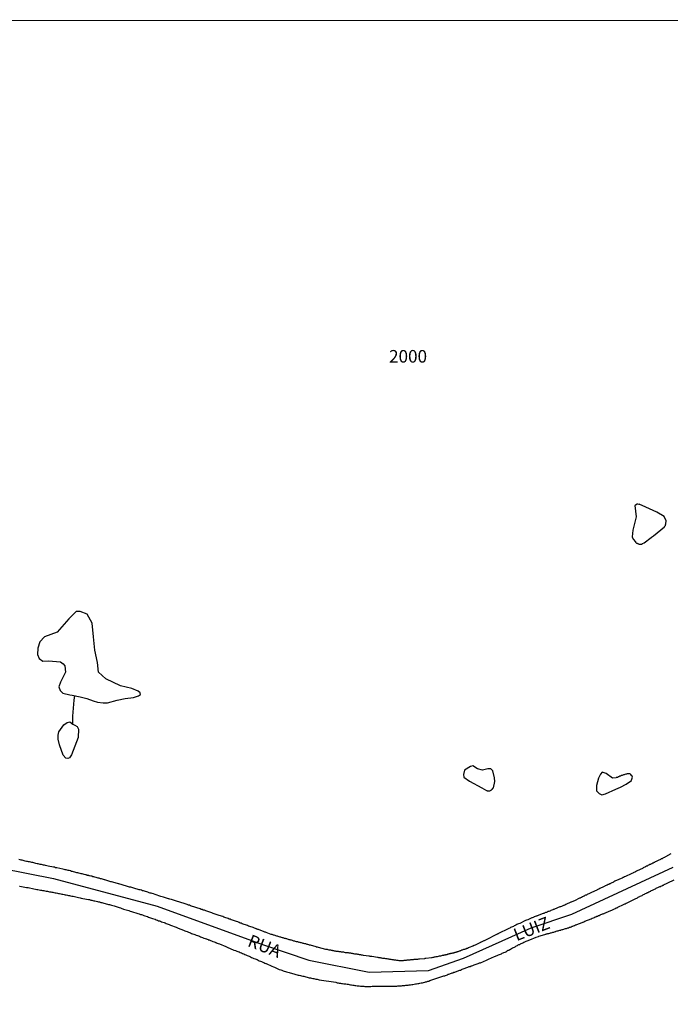
# Model space of a CAD drawing. Units: millimetres. Extents: x 192778 to 195186, y 1654893 to 1657666.
# Drawn here: x 194789 to 194919, y 1657470 to 1657666 of the extents above; entities that cross this region are included whole.
import ezdxf
from ezdxf.enums import TextEntityAlignment as Align

# ---------------------------------------------------------------- set-up
doc = ezdxf.new("R2010")
doc.units = ezdxf.units.MM
for name, color, linetype in [('V-ARROIO', 32, 'Continuous'), ('V-EIXO_DE_LOGRADOURO', 3, 'Continuous'), ('V-LAGOA', 150, 'Continuous'), ('V-NOME_DOS_LOGRADOUROS', 7, 'Continuous'), ('V-QUADRA', 2, 'Continuous'), ('X-LIMITE_5000', 7, 'Continuous')]:
    doc.layers.add(name, color=color, linetype=linetype)
doc.styles.add('Arial', font='arial.ttf')

msp = doc.modelspace()

# ---------------------------------------------------------------- linework, layer by layer
at = {"layer": 'V-ARROIO'}
msp.add_lwpolyline([(194799.98, 1657525.76), (194799.97, 1657527.34), (194800.26, 1657530.53), (194800.37, 1657531.4)], dxfattribs=at)
at = {"layer": 'V-EIXO_DE_LOGRADOURO'}
msp.add_lwpolyline([(194785.71, 1657497.07), (194796.16, 1657495.03), (194816.78, 1657489.52), (194837.76, 1657481.87), (194847.01, 1657478.76), (194859.02, 1657476.36), (194870.84, 1657476.72), (194877.8, 1657479.12), (194891.27, 1657485.17), (194899.42, 1657487.92), (194919.58, 1657497.26)], dxfattribs=at)
at = {"layer": 'V-LAGOA'}
for points in [[(194913.81, 1657561.8), (194915.21, 1657562.88), (194915.27, 1657562.91), (194915.32, 1657562.95), (194915.46, 1657563.07), (194915.7, 1657563.24), (194917.85, 1657565.01), (194917.89, 1657565.04), (194917.95, 1657565.12), (194918.02, 1657565.23), (194918.06, 1657565.29), (194918.08, 1657565.44), (194918.1, 1657565.44), (194918.1, 1657565.61), (194918.22, 1657566.18), (194917.82, 1657567.06), (194916.34, 1657567.95), (194914.17, 1657568.94), (194912.82, 1657569.52), (194912.78, 1657569.46), (194912.53, 1657569.5), (194912.36, 1657569.5), (194912.27, 1657569.46), (194912.02, 1657569.27), (194911.95, 1657569.25), (194912.21, 1657566.98), (194911.52, 1657564.31), (194911.42, 1657563), (194911.62, 1657562.54), (194912.09, 1657562.01), (194912.08, 1657561.93), (194912.21, 1657561.84), (194912.29, 1657561.82), (194912.31, 1657561.78), (194912.42, 1657561.73), (194912.46, 1657561.69), (194912.55, 1657561.65), (194912.67, 1657561.61), (194912.74, 1657561.58), (194912.78, 1657561.58), (194912.87, 1657561.56), (194913, 1657561.54), (194913.25, 1657561.58), (194913.49, 1657561.65), (194913.81, 1657561.8)], [(194799.86, 1657531.5), (194801.49, 1657531.18), (194802.78, 1657530.8), (194804.04, 1657530.36), (194804.91, 1657530.12), (194806.04, 1657529.98), (194806.93, 1657530), (194808.8, 1657530.49), (194810.44, 1657530.83), (194812.09, 1657531.02), (194813.11, 1657531.33), (194813.5, 1657531.65), (194813.42, 1657531.99), (194813.01, 1657532.31), (194811.77, 1657532.79), (194809.5, 1657533.33), (194806.57, 1657534.72), (194805.13, 1657536.09), (194804.93, 1657537.99), (194804.35, 1657540.46), (194804.11, 1657543.12), (194803.87, 1657545.8), (194802.83, 1657547.61), (194801.49, 1657548.17), (194800.68, 1657548.13), (194799.22, 1657546.71), (194796.91, 1657544.01), (194794.37, 1657543.08), (194793.44, 1657542.13), (194793, 1657540.86), (194792.94, 1657539.6), (194793.31, 1657538.8), (194794.01, 1657538.28), (194795.18, 1657538.31), (194797.52, 1657538.12), (194798.06, 1657537.76), (194798.41, 1657537.3), (194798.57, 1657536.08), (194797.52, 1657534.05), (194797.24, 1657533.13), (194797.49, 1657532.44), (194798.02, 1657531.89), (194799.43, 1657531.58), (194799.86, 1657531.5)], [(194798.61, 1657518.94), (194798.09, 1657519.57), (194797.33, 1657521.62), (194797.05, 1657522.75), (194797.09, 1657523.52), (194797.21, 1657524.18), (194798.2, 1657525.61), (194798.87, 1657526.08), (194799.42, 1657526.22), (194800.01, 1657525.74), (194800.38, 1657525.5), (194800.83, 1657525.23), (194801.15, 1657524.76), (194801.04, 1657523.09), (194799.74, 1657519.63), (194799.31, 1657519.01), (194799.01, 1657518.86), (194798.61, 1657518.94)], [(194883.99, 1657515.03), (194883.68, 1657516.41), (194883.24, 1657516.8), (194882.64, 1657516.81), (194881.61, 1657516.56), (194880.58, 1657516.85), (194879.7, 1657517.41), (194879.23, 1657517.31), (194878.02, 1657516.58), (194877.8, 1657515.71), (194877.89, 1657515.2), (194879.04, 1657514.41), (194881.46, 1657513.02), (194882.38, 1657512.53), (194882.56, 1657512.51), (194882.56, 1657512.46), (194882.69, 1657512.46), (194882.99, 1657512.46), (194883.09, 1657512.46), (194883.22, 1657512.51), (194883.22, 1657512.55), (194883.29, 1657512.57), (194883.35, 1657512.61), (194883.43, 1657512.68), (194883.54, 1657512.76), (194883.56, 1657512.83), (194883.58, 1657512.87), (194883.67, 1657512.87), (194883.69, 1657513), (194883.75, 1657513.06), (194883.79, 1657513.08), (194884.07, 1657514.31), (194883.99, 1657515.03)], [(194909.1, 1657513.18), (194910.21, 1657513.75), (194911.26, 1657514.53), (194911.31, 1657514.55), (194911.46, 1657515.17), (194911.4, 1657515.36), (194911.4, 1657515.42), (194911.31, 1657515.51), (194911.18, 1657515.68), (194911.08, 1657515.76), (194910.97, 1657515.83), (194910.78, 1657515.87), (194910.61, 1657515.87), (194910.44, 1657515.83), (194910.32, 1657515.78), (194910.15, 1657515.74), (194909.98, 1657515.7), (194909.82, 1657515.66), (194909.72, 1657515.61), (194909.59, 1657515.57), (194909.42, 1657515.53), (194909.25, 1657515.49), (194909.08, 1657515.4), (194908.99, 1657515.36), (194908.91, 1657515.34), (194908.84, 1657515.29), (194908.78, 1657515.27), (194908.65, 1657515.23), (194908.55, 1657515.14), (194908.4, 1657515.1), (194908.25, 1657515.1), (194908.23, 1657515.06), (194907.53, 1657514.98), (194906.21, 1657515.93), (194905.43, 1657516.15), (194905.08, 1657515.8), (194904.72, 1657514.98), (194904.33, 1657513.53), (194904.32, 1657512.44), (194904.85, 1657511.9), (194905.39, 1657511.63), (194906.11, 1657511.87), (194908.17, 1657512.81), (194909.1, 1657513.18)]]:
    msp.add_lwpolyline(points, close=True, dxfattribs=at)
at = {"layer": 'V-QUADRA'}
for points in [[(194919.15, 1657499.91), (194918.06, 1657499.29), (194917.95, 1657499.25), (194917.85, 1657499.2), (194917.68, 1657499.12), (194917.55, 1657499.03), (194917.38, 1657498.95), (194917.21, 1657498.89), (194917.04, 1657498.78), (194916.91, 1657498.74), (194916.76, 1657498.65), (194916.62, 1657498.59), (194916.45, 1657498.5), (194916.32, 1657498.46), (194916.32, 1657498.46), (194916.19, 1657498.38), (194916.02, 1657498.29), (194915.85, 1657498.21), (194915.72, 1657498.16), (194915.61, 1657498.08), (194915.51, 1657498.04), (194915.34, 1657497.95), (194915.17, 1657497.89), (194915.04, 1657497.82), (194914.91, 1657497.78), (194914.74, 1657497.65), (194914.57, 1657497.57), (194914.4, 1657497.48), (194914.27, 1657497.44), (194914.1, 1657497.31), (194913.93, 1657497.27), (194913.76, 1657497.18), (194913.7, 1657497.14), (194913.64, 1657497.1), (194913.51, 1657497.01), (194913.34, 1657496.95), (194913.17, 1657496.89), (194913.04, 1657496.8), (194912.91, 1657496.76), (194912.74, 1657496.67), (194912.57, 1657496.59), (194912.4, 1657496.5), (194912.27, 1657496.46), (194912.1, 1657496.33), (194911.93, 1657496.29), (194911.76, 1657496.2), (194911.64, 1657496.16), (194911.53, 1657496.08), (194911.38, 1657496.03), (194911.23, 1657495.95), (194910.1, 1657495.4), (194909.89, 1657495.31), (194909.72, 1657495.23), (194909.59, 1657495.18), (194909.42, 1657495.08), (194909.23, 1657494.99), (194908.31, 1657494.63), (194908.12, 1657494.52), (194907.97, 1657494.46), (194907.8, 1657494.35), (194907.68, 1657494.27), (194907.55, 1657494.22), (194907.38, 1657494.14), (194907.25, 1657494.1), (194907.12, 1657494.03), (194907.02, 1657493.97), (194906.91, 1657493.93), (194906.76, 1657493.84), (194906.61, 1657493.8), (194906.46, 1657493.71), (194906.36, 1657493.67), (194906.23, 1657493.59), (194906.06, 1657493.54), (194905.95, 1657493.46), (194905.85, 1657493.42), (194905.72, 1657493.35), (194905.59, 1657493.29), (194905.42, 1657493.23), (194905.25, 1657493.12), (194905.08, 1657493.06), (194904.95, 1657492.99), (194904.78, 1657492.9), (194904.61, 1657492.82), (194904.46, 1657492.76), (194904.36, 1657492.69), (194904.23, 1657492.63), (194904.06, 1657492.56), (194903.89, 1657492.5), (194903.76, 1657492.44), (194903.63, 1657492.37), (194903.46, 1657492.27), (194903.29, 1657492.2), (194903.16, 1657492.12), (194903.08, 1657492.1), (194902.95, 1657492.01), (194902.78, 1657491.95), (194902.61, 1657491.88), (194902.44, 1657491.8), (194902.31, 1657491.71), (194902.14, 1657491.67), (194902.01, 1657491.59), (194901.89, 1657491.52), (194901.78, 1657491.46), (194901.67, 1657491.41), (194901.5, 1657491.33), (194901.33, 1657491.22), (194901.16, 1657491.16), (194901.04, 1657491.1), (194900.93, 1657491.06), (194899.91, 1657490.56), (194899.72, 1657490.48), (194899.59, 1657490.44), (194899.42, 1657490.33), (194899.25, 1657490.27), (194899.23, 1657490.27), (194899.23, 1657490.27), (194898.23, 1657489.82), (194898.01, 1657489.71), (194897.84, 1657489.65), (194897.72, 1657489.61), (194897.59, 1657489.54), (194897.46, 1657489.5), (194897.33, 1657489.46), (194897.16, 1657489.39), (194897.03, 1657489.35), (194896.86, 1657489.27), (194896.69, 1657489.22), (194896.52, 1657489.16), (194896.4, 1657489.1), (194896.27, 1657489.05), (194896.1, 1657488.97), (194895.93, 1657488.9), (194895.8, 1657488.86), (194895.69, 1657488.82), (194895.59, 1657488.76), (194895.42, 1657488.71), (194895.25, 1657488.63), (194895.12, 1657488.59), (194894.99, 1657488.52), (194894.82, 1657488.46), (194894.65, 1657488.42), (194894.48, 1657488.33), (194894.35, 1657488.27), (194894.18, 1657488.22), (194894.05, 1657488.16), (194893.93, 1657488.12), (194893.8, 1657488.07), (194893.67, 1657488.03), (194893.5, 1657487.95), (194893.33, 1657487.88), (194893.16, 1657487.82), (194893.03, 1657487.78), (194892.86, 1657487.73), (194892.69, 1657487.63), (194892.52, 1657487.56), (194892.4, 1657487.52), (194892.27, 1657487.48), (194892.1, 1657487.42), (194891.93, 1657487.35), (194891.8, 1657487.31), (194891.67, 1657487.27), (194891.5, 1657487.2), (194891.44, 1657487.16), (194890.63, 1657486.8), (194890.35, 1657486.69), (194890.18, 1657486.63), (194890.07, 1657486.59), (194889.03, 1657486.07), (194888.78, 1657485.97), (194888.61, 1657485.9), (194888.44, 1657485.84), (194888.27, 1657485.73), (194888.1, 1657485.65), (194887.93, 1657485.58), (194887.76, 1657485.48), (194887.59, 1657485.41), (194887.41, 1657485.35), (194887.2, 1657485.22), (194887.03, 1657485.14), (194886.86, 1657485.05), (194884.69, 1657484), (194884.63, 1657483.95), (194884.6, 1657483.93), (194884.56, 1657483.9), (194882.18, 1657482.72), (194882.05, 1657482.67), (194881.92, 1657482.61), (194881.84, 1657482.58), (194881.77, 1657482.54), (194881.71, 1657482.52), (194881.58, 1657482.46), (194881.48, 1657482.39), (194881.37, 1657482.35), (194881.24, 1657482.29), (194881.16, 1657482.24), (194881.07, 1657482.2), (194881.05, 1657482.18), (194880.14, 1657481.76), (194879.97, 1657481.69), (194879.88, 1657481.65), (194879.86, 1657481.65), (194879.8, 1657481.63), (194879.71, 1657481.58), (194879.69, 1657481.56), (194878.94, 1657481.26), (194878.83, 1657481.2), (194878.77, 1657481.18), (194878.75, 1657481.16), (194878.69, 1657481.14), (194878.6, 1657481.09), (194878.52, 1657481.07), (194878.47, 1657481.05), (194878.43, 1657481.05), (194878.35, 1657481.01), (194878.26, 1657480.97), (194878.14, 1657480.92), (194878.14, 1657480.92), (194878.01, 1657480.88), (194877.88, 1657480.84), (194877.8, 1657480.84), (194877.71, 1657480.8), (194877.58, 1657480.75), (194877.45, 1657480.71), (194877.33, 1657480.67), (194877.24, 1657480.63), (194877.16, 1657480.58), (194877.07, 1657480.56), (194876.94, 1657480.52), (194876.82, 1657480.46), (194876.69, 1657480.41), (194876.56, 1657480.39), (194876.48, 1657480.33), (194876.39, 1657480.33), (194876.26, 1657480.29), (194876.13, 1657480.27), (194876.07, 1657480.27), (194876.01, 1657480.2), (194875.88, 1657480.2), (194875.81, 1657480.16), (194875.75, 1657480.16), (194875.62, 1657480.14), (194875.5, 1657480.09), (194875.37, 1657480.07), (194875.24, 1657480.07), (194875.16, 1657480.03), (194875.07, 1657479.99), (194874.96, 1657479.99), (194874.94, 1657479.94), (194874.82, 1657479.94), (194874.73, 1657479.92), (194874.71, 1657479.88), (194874.56, 1657479.86), (194874.47, 1657479.82), (194874.35, 1657479.82), (194874.22, 1657479.79), (194874.15, 1657479.75), (194874.09, 1657479.75), (194873.92, 1657479.73), (194873.88, 1657479.69), (194873.75, 1657479.69), (194873.58, 1657479.65), (194873.41, 1657479.6), (194873.24, 1657479.56), (194873.11, 1657479.56), (194872.94, 1657479.52), (194872.77, 1657479.48), (194872.6, 1657479.43), (194872.47, 1657479.43), (194872.3, 1657479.39), (194872.13, 1657479.35), (194871.96, 1657479.33), (194871.84, 1657479.31), (194871.71, 1657479.26), (194871.54, 1657479.24), (194871.47, 1657479.22), (194870.3, 1657479.09), (194870.09, 1657479.05), (194870.03, 1657479.03), (194869.07, 1657478.97), (194868.86, 1657478.92), (194868.69, 1657478.9), (194868.56, 1657478.9), (194868.43, 1657478.9), (194868.26, 1657478.88), (194868.09, 1657478.86), (194867.92, 1657478.86), (194867.79, 1657478.84), (194867.62, 1657478.84), (194867.45, 1657478.82), (194867.28, 1657478.8), (194867.15, 1657478.77), (194866.98, 1657478.75), (194866.81, 1657478.75), (194866.64, 1657478.73), (194866.52, 1657478.73), (194866.39, 1657478.71), (194866.22, 1657478.69), (194866.05, 1657478.69), (194865.92, 1657478.67), (194865.79, 1657478.65), (194865.62, 1657478.63), (194865.45, 1657478.63), (194865.28, 1657478.63), (194865.15, 1657478.65), (194864.98, 1657478.65), (194864.81, 1657478.67), (194864.64, 1657478.69), (194864.51, 1657478.71), (194864.34, 1657478.73), (194864.17, 1657478.75), (194864, 1657478.77), (194863.88, 1657478.8), (194863.75, 1657478.82), (194863.58, 1657478.84), (194863.41, 1657478.88), (194863.28, 1657478.88), (194863.15, 1657478.9), (194863.15, 1657478.9), (194862.98, 1657478.92), (194862.81, 1657478.97), (194862.64, 1657478.99), (194862.51, 1657479.01), (194862.34, 1657479.03), (194862.17, 1657479.05), (194862, 1657479.09), (194861.88, 1657479.09), (194861.75, 1657479.11), (194861.58, 1657479.14), (194861.41, 1657479.16), (194861.28, 1657479.2), (194861.15, 1657479.2), (194860.98, 1657479.22), (194860.81, 1657479.26), (194860.7, 1657479.29), (194859.58, 1657479.45), (194859.36, 1657479.48), (194859.24, 1657479.5), (194859.11, 1657479.52), (194858.96, 1657479.52), (194857.92, 1657479.69), (194857.7, 1657479.73), (194857.53, 1657479.77), (194857.36, 1657479.82), (194857.24, 1657479.82), (194857.11, 1657479.82), (194856.94, 1657479.86), (194856.77, 1657479.9), (194856.64, 1657479.92), (194856.51, 1657479.94), (194856.34, 1657479.94), (194856.17, 1657479.96), (194856, 1657480.01), (194855.87, 1657480.03), (194855.7, 1657480.07), (194855.53, 1657480.07), (194855.36, 1657480.11), (194855.23, 1657480.11), (194855.06, 1657480.16), (194854.89, 1657480.18), (194854.72, 1657480.2), (194854.6, 1657480.2), (194854.55, 1657480.2), (194854.47, 1657480.24), (194854.3, 1657480.24), (194854.13, 1657480.29), (194854, 1657480.31), (194853.87, 1657480.33), (194853.7, 1657480.33), (194853.53, 1657480.37), (194853.36, 1657480.39), (194853.23, 1657480.41), (194853.06, 1657480.43), (194852.89, 1657480.46), (194852.72, 1657480.48), (194852.6, 1657480.5), (194852.47, 1657480.5), (194852.3, 1657480.54), (194852.13, 1657480.54), (194852, 1657480.58), (194851.87, 1657480.58), (194851.78, 1657480.63), (194851.7, 1657480.65), (194851.53, 1657480.67), (194851.36, 1657480.71), (194851.23, 1657480.71), (194851.06, 1657480.75), (194850.89, 1657480.8), (194850.72, 1657480.84), (194850.6, 1657480.84), (194850.47, 1657480.88), (194850.4, 1657480.88), (194848.94, 1657481.28), (194848.74, 1657481.33), (194848.55, 1657481.37), (194848.44, 1657481.39), (194847.36, 1657481.71), (194847.17, 1657481.75), (194846.98, 1657481.82), (194846.81, 1657481.86), (194846.68, 1657481.88), (194846.55, 1657481.92), (194846.38, 1657481.99), (194846.21, 1657482.01), (194846.04, 1657482.05), (194845.91, 1657482.07), (194845.74, 1657482.14), (194845.57, 1657482.18), (194845.4, 1657482.22), (194845.27, 1657482.24), (194845.17, 1657482.26), (194845.17, 1657482.33), (194845.14, 1657482.33), (194845.1, 1657482.29), (194844.98, 1657482.33), (194844.81, 1657482.37), (194844.68, 1657482.39), (194844.55, 1657482.43), (194844.38, 1657482.48), (194844.38, 1657482.48), (194844.21, 1657482.54), (194844.04, 1657482.56), (194843.91, 1657482.6), (194843.74, 1657482.65), (194843.57, 1657482.71), (194843.4, 1657482.75), (194843.27, 1657482.77), (194843.1, 1657482.82), (194842.93, 1657482.88), (194842.76, 1657482.92), (194842.64, 1657482.97), (194842.51, 1657482.99), (194842.34, 1657483.05), (194842.17, 1657483.09), (194842.04, 1657483.14), (194841.91, 1657483.18), (194841.74, 1657483.2), (194841.57, 1657483.24), (194841.4, 1657483.31), (194841.27, 1657483.35), (194841.1, 1657483.41), (194840.93, 1657483.44), (194840.76, 1657483.5), (194840.63, 1657483.54), (194840.46, 1657483.58), (194840.29, 1657483.63), (194840.12, 1657483.71), (194840, 1657483.75), (194839.87, 1657483.8), (194839.7, 1657483.84), (194839.53, 1657483.86), (194839.51, 1657483.86), (194838.51, 1657484.24), (194838.37, 1657484.31), (194838.25, 1657484.35), (194838.1, 1657484.42), (194836.97, 1657484.84), (194836.84, 1657484.86), (194836.74, 1657484.94), (194836.61, 1657484.94), (194836.59, 1657484.99), (194836.52, 1657485.01), (194836.38, 1657485.05), (194836.19, 1657485.14), (194835.91, 1657485.22), (194835.7, 1657485.31), (194835.48, 1657485.37), (194835.29, 1657485.46), (194835.02, 1657485.54), (194834.8, 1657485.63), (194834.59, 1657485.69), (194834.38, 1657485.77), (194834.16, 1657485.84), (194833.95, 1657485.92), (194833.74, 1657486.01), (194833.53, 1657486.09), (194833.31, 1657486.14), (194833.12, 1657486.22), (194832.85, 1657486.35), (194832.63, 1657486.43), (194832.42, 1657486.48), (194832.21, 1657486.56), (194831.99, 1657486.65), (194831.78, 1657486.71), (194831.57, 1657486.8), (194831.36, 1657486.88), (194831.14, 1657486.93), (194830.93, 1657487.01), (194830.72, 1657487.09), (194830.5, 1657487.16), (194830.29, 1657487.24), (194830.08, 1657487.33), (194829.89, 1657487.41), (194829.61, 1657487.5), (194829.4, 1657487.58), (194829.18, 1657487.67), (194828.97, 1657487.71), (194828.95, 1657487.71), (194827.95, 1657488.05), (194827.71, 1657488.16), (194827.5, 1657488.27), (194826.5, 1657488.56), (194826.22, 1657488.67), (194825.99, 1657488.73), (194825.78, 1657488.82), (194825.57, 1657488.86), (194825.35, 1657488.95), (194825.14, 1657489.03), (194824.93, 1657489.07), (194824.72, 1657489.16), (194824.5, 1657489.24), (194824.29, 1657489.29), (194824.08, 1657489.37), (194823.86, 1657489.46), (194823.65, 1657489.52), (194823.44, 1657489.58), (194823.23, 1657489.67), (194823.01, 1657489.71), (194822.8, 1657489.82), (194822.59, 1657489.88), (194822.59, 1657489.88), (194822.37, 1657489.95), (194822.16, 1657490.03), (194821.95, 1657490.1), (194821.74, 1657490.16), (194821.52, 1657490.22), (194821.31, 1657490.31), (194821.1, 1657490.35), (194820.88, 1657490.44), (194820.67, 1657490.5), (194820.46, 1657490.56), (194820.25, 1657490.63), (194820.03, 1657490.69), (194819.82, 1657490.73), (194819.63, 1657490.82), (194819.35, 1657490.9), (194819.14, 1657490.95), (194819.07, 1657490.97), (194818.07, 1657491.29), (194817.82, 1657491.37), (194817.56, 1657491.44), (194817.5, 1657491.44), (194816.37, 1657491.82), (194816.09, 1657491.93), (194815.82, 1657492.01), (194815.61, 1657492.07), (194815.39, 1657492.1), (194815.2, 1657492.18), (194814.92, 1657492.27), (194814.71, 1657492.33), (194814.5, 1657492.39), (194814.29, 1657492.46), (194814.07, 1657492.52), (194813.86, 1657492.58), (194813.65, 1657492.65), (194813.44, 1657492.73), (194813.22, 1657492.78), (194813.01, 1657492.84), (194812.8, 1657492.91), (194812.58, 1657492.95), (194812.37, 1657493.01), (194812.16, 1657493.1), (194811.95, 1657493.14), (194811.73, 1657493.18), (194811.52, 1657493.27), (194811.31, 1657493.31), (194811.09, 1657493.37), (194810.88, 1657493.44), (194810.67, 1657493.48), (194810.46, 1657493.54), (194810.24, 1657493.61), (194810.03, 1657493.65), (194809.82, 1657493.74), (194809.6, 1657493.78), (194809.39, 1657493.86), (194809.18, 1657493.91), (194809.07, 1657493.93), (194807.99, 1657494.25), (194807.69, 1657494.33), (194807.58, 1657494.35), (194806.37, 1657494.72), (194806.28, 1657494.76), (194806.13, 1657494.8), (194805.9, 1657494.84), (194805.69, 1657494.93), (194805.48, 1657494.97), (194805.26, 1657495.06), (194805.05, 1657495.1), (194804.84, 1657495.14), (194804.62, 1657495.23), (194804.41, 1657495.27), (194804.2, 1657495.31), (194803.99, 1657495.35), (194803.77, 1657495.44), (194803.56, 1657495.48), (194803.35, 1657495.52), (194803.28, 1657495.54), (194803.21, 1657495.57), (194803.13, 1657495.61), (194802.92, 1657495.61), (194802.83, 1657495.65), (194802.75, 1657495.67), (194802.71, 1657495.69), (194802.64, 1657495.74), (194802.5, 1657495.74), (194802.28, 1657495.78), (194802.07, 1657495.86), (194801.86, 1657495.91), (194801.64, 1657495.95), (194801.43, 1657495.99), (194801.22, 1657496.05), (194801.01, 1657496.12), (194800.79, 1657496.16), (194800.58, 1657496.2), (194800.37, 1657496.25), (194800.15, 1657496.33), (194799.94, 1657496.38), (194799.73, 1657496.42), (194799.52, 1657496.5), (194799.3, 1657496.57), (194799.09, 1657496.59), (194799.09, 1657496.59), (194798.88, 1657496.63), (194798.66, 1657496.7), (194798.45, 1657496.74), (194798.26, 1657496.8), (194798, 1657496.87), (194796.83, 1657497.1), (194796.54, 1657497.16), (194796.32, 1657497.23), (194796.17, 1657497.27), (194795.09, 1657497.48), (194794.79, 1657497.52), (194794.58, 1657497.61), (194794.37, 1657497.65), (194794.15, 1657497.67), (194793.94, 1657497.74), (194793.73, 1657497.78), (194793.51, 1657497.82), (194793.3, 1657497.87), (194793.09, 1657497.91), (194792.88, 1657497.95), (194792.66, 1657497.99), (194792.45, 1657498.06), (194792.24, 1657498.1), (194792.02, 1657498.16), (194791.81, 1657498.21), (194791.6, 1657498.25), (194791.39, 1657498.29), (194791.17, 1657498.33), (194790.96, 1657498.38), (194790.75, 1657498.42), (194790.53, 1657498.46), (194790.32, 1657498.5), (194790.11, 1657498.57), (194789.9, 1657498.63), (194789.68, 1657498.63), (194789.49, 1657498.72), (194789.21, 1657498.76)], [(194789.39, 1657493.5), (194789.45, 1657493.48), (194790.45, 1657493.31), (194790.79, 1657493.23), (194791, 1657493.21), (194791.07, 1657493.19), (194791.07, 1657493.19), (194792.24, 1657492.97), (194792.58, 1657492.88), (194792.83, 1657492.84), (194793.05, 1657492.8), (194793.3, 1657492.76), (194793.56, 1657492.71), (194793.77, 1657492.67), (194793.98, 1657492.63), (194794.24, 1657492.59), (194794.45, 1657492.54), (194794.66, 1657492.5), (194794.92, 1657492.46), (194795.13, 1657492.42), (194795.34, 1657492.37), (194795.6, 1657492.33), (194795.81, 1657492.31), (194796.03, 1657492.27), (194796.24, 1657492.23), (194796.45, 1657492.18), (194796.66, 1657492.14), (194796.92, 1657492.08), (194797.13, 1657492.03), (194797.34, 1657491.99), (194797.6, 1657491.95), (194797.81, 1657491.91), (194798.03, 1657491.86), (194798.24, 1657491.82), (194798.45, 1657491.78), (194798.66, 1657491.74), (194798.92, 1657491.69), (194799.13, 1657491.63), (194799.35, 1657491.61), (194799.56, 1657491.54), (194799.77, 1657491.5), (194799.98, 1657491.48), (194800.09, 1657491.48), (194801.13, 1657491.22), (194801.47, 1657491.16), (194801.66, 1657491.1), (194802.75, 1657490.9), (194803.09, 1657490.84), (194803.3, 1657490.8), (194803.56, 1657490.71), (194803.77, 1657490.71), (194803.99, 1657490.65), (194804.2, 1657490.59), (194804.41, 1657490.54), (194804.62, 1657490.48), (194804.88, 1657490.42), (194805.09, 1657490.37), (194805.3, 1657490.33), (194805.56, 1657490.25), (194805.77, 1657490.2), (194805.99, 1657490.14), (194806.2, 1657490.08), (194806.41, 1657490.03), (194806.62, 1657489.97), (194806.88, 1657489.91), (194807.09, 1657489.86), (194807.31, 1657489.82), (194807.52, 1657489.75), (194807.73, 1657489.69), (194807.94, 1657489.63), (194808.2, 1657489.54), (194808.41, 1657489.48), (194808.63, 1657489.44), (194808.84, 1657489.35), (194809.05, 1657489.27), (194809.26, 1657489.2), (194809.52, 1657489.14), (194809.73, 1657489.05), (194809.94, 1657488.97), (194810.09, 1657488.91), (194811.14, 1657488.61), (194811.45, 1657488.5), (194811.67, 1657488.46), (194812.92, 1657488.05), (194813.22, 1657487.95), (194813.48, 1657487.86), (194813.69, 1657487.84), (194813.9, 1657487.75), (194814.16, 1657487.67), (194814.37, 1657487.58), (194814.58, 1657487.52), (194814.84, 1657487.41), (194815.05, 1657487.33), (194815.27, 1657487.26), (194815.48, 1657487.2), (194815.69, 1657487.12), (194815.9, 1657487.03), (194816.16, 1657486.95), (194816.37, 1657486.88), (194816.58, 1657486.78), (194816.84, 1657486.69), (194817.05, 1657486.61), (194817.27, 1657486.56), (194817.48, 1657486.48), (194817.69, 1657486.39), (194817.9, 1657486.31), (194818.16, 1657486.22), (194818.16, 1657486.22), (194818.37, 1657486.16), (194818.59, 1657486.05), (194818.8, 1657485.99), (194819.01, 1657485.9), (194819.22, 1657485.82), (194819.46, 1657485.71), (194820.59, 1657485.33), (194820.84, 1657485.18), (194820.99, 1657485.12), (194822.05, 1657484.71), (194822.33, 1657484.6), (194822.54, 1657484.52), (194822.8, 1657484.43), (194823.01, 1657484.33), (194823.23, 1657484.26), (194823.44, 1657484.18), (194823.65, 1657484.09), (194823.86, 1657484.01), (194824.12, 1657483.92), (194824.33, 1657483.84), (194824.54, 1657483.75), (194824.8, 1657483.65), (194825.01, 1657483.58), (194825.23, 1657483.5), (194825.44, 1657483.41), (194825.65, 1657483.35), (194825.86, 1657483.26), (194826.12, 1657483.16), (194826.33, 1657483.07), (194826.55, 1657483.01), (194826.65, 1657482.99), (194826.76, 1657482.9), (194826.93, 1657482.88), (194826.97, 1657482.82), (194827.08, 1657482.79), (194827.18, 1657482.77), (194827.44, 1657482.69), (194827.65, 1657482.58), (194827.86, 1657482.48), (194828.12, 1657482.39), (194828.33, 1657482.33), (194828.4, 1657482.31), (194828.42, 1657482.24), (194828.55, 1657482.22), (194828.61, 1657482.2), (194828.76, 1657482.14), (194828.97, 1657482.07), (194829.2, 1657482.01), (194830.5, 1657481.45), (194830.74, 1657481.33), (194832.1, 1657480.77), (194832.42, 1657480.65), (194832.67, 1657480.54), (194832.89, 1657480.48), (194833.1, 1657480.39), (194833.36, 1657480.26), (194833.57, 1657480.18), (194833.78, 1657480.09), (194834.04, 1657480.01), (194834.25, 1657479.9), (194834.46, 1657479.79), (194834.72, 1657479.69), (194834.93, 1657479.62), (194835.14, 1657479.52), (194835.4, 1657479.41), (194835.61, 1657479.3), (194835.82, 1657479.24), (194836.08, 1657479.11), (194836.29, 1657479.03), (194836.51, 1657478.92), (194836.72, 1657478.86), (194836.93, 1657478.75), (194837.14, 1657478.65), (194837.4, 1657478.54), (194837.61, 1657478.47), (194837.83, 1657478.35), (194838.04, 1657478.26), (194838.25, 1657478.18), (194838.46, 1657478.09), (194838.48, 1657478.07), (194839.66, 1657477.56), (194840, 1657477.41), (194840.19, 1657477.33), (194841.12, 1657476.9), (194841.44, 1657476.81), (194841.66, 1657476.73), (194841.91, 1657476.64), (194842.12, 1657476.58), (194842.34, 1657476.52), (194842.59, 1657476.45), (194842.81, 1657476.39), (194843.06, 1657476.3), (194843.32, 1657476.22), (194843.53, 1657476.13), (194843.74, 1657476.09), (194844, 1657476.01), (194844.21, 1657475.96), (194844.42, 1657475.9), (194844.68, 1657475.84), (194844.89, 1657475.79), (194844.89, 1657475.79), (194845.1, 1657475.75), (194845.36, 1657475.69), (194845.57, 1657475.62), (194845.79, 1657475.58), (194846, 1657475.54), (194846.21, 1657475.48), (194846.42, 1657475.41), (194846.68, 1657475.37), (194846.89, 1657475.32), (194847.1, 1657475.26), (194847.36, 1657475.22), (194847.57, 1657475.15), (194847.79, 1657475.13), (194848, 1657475.07), (194848.21, 1657475.01), (194848.42, 1657474.98), (194848.68, 1657474.94), (194848.89, 1657474.88), (194849.08, 1657474.84), (194852.39, 1657474.34), (194852.55, 1657474.28), (194852.64, 1657474.24), (194852.85, 1657474.24), (194853.06, 1657474.2), (194853.32, 1657474.16), (194853.53, 1657474.11), (194853.75, 1657474.11), (194853.96, 1657474.07), (194854.17, 1657474.03), (194854.38, 1657474.01), (194854.64, 1657473.99), (194854.85, 1657473.94), (194855.06, 1657473.9), (194855.32, 1657473.86), (194855.53, 1657473.84), (194855.75, 1657473.79), (194855.96, 1657473.75), (194856.17, 1657473.73), (194856.38, 1657473.71), (194856.64, 1657473.66), (194856.85, 1657473.64), (194857.07, 1657473.64), (194857.28, 1657473.6), (194857.49, 1657473.6), (194857.7, 1657473.58), (194857.96, 1657473.56), (194858.17, 1657473.54), (194858.38, 1657473.52), (194858.64, 1657473.54), (194858.9, 1657473.54), (194859.11, 1657473.54), (194859.36, 1657473.54), (194859.62, 1657473.56), (194859.77, 1657473.56), (194861.02, 1657473.56), (194861.36, 1657473.58), (194861.62, 1657473.58), (194861.83, 1657473.58), (194861.85, 1657473.56), (194863.02, 1657473.58), (194863.37, 1657473.58), (194863.62, 1657473.58), (194863.83, 1657473.58), (194864.09, 1657473.58), (194864.3, 1657473.58), (194864.51, 1657473.58), (194864.77, 1657473.62), (194864.98, 1657473.62), (194865.2, 1657473.64), (194865.45, 1657473.66), (194865.66, 1657473.69), (194865.88, 1657473.71), (194866.13, 1657473.73), (194866.34, 1657473.75), (194866.56, 1657473.77), (194866.81, 1657473.79), (194867.03, 1657473.81), (194867.28, 1657473.84), (194867.54, 1657473.88), (194867.75, 1657473.92), (194868, 1657473.96), (194868.26, 1657474.01), (194868.47, 1657474.05), (194868.73, 1657474.09), (194868.94, 1657474.13), (194869.15, 1657474.15), (194869.41, 1657474.22), (194869.62, 1657474.24), (194869.84, 1657474.33), (194870.09, 1657474.37), (194870.24, 1657474.45), (194870.43, 1657474.47), (194870.69, 1657474.56), (194870.9, 1657474.6), (194871.11, 1657474.67), (194873.9, 1657475.62), (194874.09, 1657475.65), (194874.26, 1657475.73), (194874.43, 1657475.79), (194874.6, 1657475.86), (194874.6, 1657475.86), (194874.69, 1657475.9), (194874.77, 1657475.94), (194874.9, 1657475.99), (194875.07, 1657476.03), (194875.24, 1657476.09), (194875.41, 1657476.16), (194875.54, 1657476.2), (194875.71, 1657476.24), (194875.88, 1657476.33), (194876.09, 1657476.37), (194876.24, 1657476.45), (194876.43, 1657476.5), (194876.58, 1657476.58), (194876.73, 1657476.62), (194876.9, 1657476.71), (194877.07, 1657476.75), (194877.24, 1657476.79), (194877.43, 1657476.88), (194877.58, 1657476.94), (194877.75, 1657477.01), (194877.92, 1657477.09), (194878.14, 1657477.14), (194878.31, 1657477.22), (194878.48, 1657477.26), (194878.67, 1657477.35), (194878.82, 1657477.39), (194878.96, 1657477.48), (194879.16, 1657477.52), (194879.35, 1657477.6), (194879.5, 1657477.65), (194879.67, 1657477.69), (194879.82, 1657477.77), (194879.97, 1657477.82), (194880.16, 1657477.88), (194880.35, 1657477.96), (194880.52, 1657478.03), (194880.71, 1657478.11), (194880.86, 1657478.18), (194881.03, 1657478.2), (194881.18, 1657478.24), (194882.39, 1657478.75), (194882.65, 1657478.88), (194882.8, 1657478.95), (194884.01, 1657479.45), (194884.18, 1657479.52), (194884.35, 1657479.58), (194884.52, 1657479.69), (194884.69, 1657479.77), (194884.82, 1657479.82), (194884.97, 1657479.88), (194885.16, 1657479.96), (194885.37, 1657480.03), (194885.52, 1657480.11), (194885.71, 1657480.2), (194885.88, 1657480.26), (194886.1, 1657480.37), (194886.27, 1657480.43), (194886.44, 1657480.54), (194886.58, 1657480.65), (194886.69, 1657480.71), (194886.86, 1657480.77), (194887.03, 1657480.88), (194887.2, 1657480.97), (194887.41, 1657481.09), (194887.56, 1657481.18), (194887.76, 1657481.26), (194887.95, 1657481.37), (194888.1, 1657481.43), (194888.22, 1657481.52), (194888.39, 1657481.6), (194888.56, 1657481.69), (194888.73, 1657481.78), (194888.86, 1657481.84), (194889.03, 1657481.9), (194889.18, 1657482.01), (194889.33, 1657482.07), (194889.48, 1657482.16), (194889.67, 1657482.22), (194889.84, 1657482.33), (194890.01, 1657482.41), (194890.14, 1657482.46), (194890.31, 1657482.52), (194890.48, 1657482.6), (194890.69, 1657482.67), (194890.84, 1657482.75), (194891.03, 1657482.82), (194891.05, 1657482.82), (194892.31, 1657483.31), (194892.74, 1657483.48), (194892.8, 1657483.5), (194894.05, 1657483.88), (194894.2, 1657483.95), (194894.31, 1657483.97), (194894.48, 1657484.01), (194894.65, 1657484.05), (194894.82, 1657484.09), (194894.99, 1657484.14), (194895.12, 1657484.18), (194895.29, 1657484.22), (194895.46, 1657484.26), (194895.46, 1657484.26), (194895.63, 1657484.31), (194895.8, 1657484.35), (194895.97, 1657484.39), (194896.14, 1657484.43), (194896.22, 1657484.48), (194896.31, 1657484.52), (194896.48, 1657484.56), (194896.65, 1657484.6), (194896.82, 1657484.65), (194896.99, 1657484.69), (194897.12, 1657484.73), (194897.18, 1657484.75), (194897.29, 1657484.77), (194897.46, 1657484.84), (194897.63, 1657484.86), (194897.8, 1657484.9), (194897.97, 1657484.99), (194898.14, 1657485.03), (194898.31, 1657485.07), (194898.44, 1657485.09), (194898.61, 1657485.16), (194898.78, 1657485.2), (194898.95, 1657485.29), (194899.12, 1657485.35), (194899.29, 1657485.41), (194899.46, 1657485.5), (194899.63, 1657485.54), (194899.76, 1657485.6), (194899.93, 1657485.67), (194900.1, 1657485.75), (194900.27, 1657485.8), (194900.42, 1657485.82), (194901.48, 1657486.24), (194901.61, 1657486.31), (194901.67, 1657486.33), (194901.8, 1657486.39), (194901.99, 1657486.48), (194903.25, 1657486.97), (194903.42, 1657487.08), (194903.55, 1657487.14), (194903.72, 1657487.18), (194903.89, 1657487.27), (194904.06, 1657487.35), (194904.23, 1657487.39), (194904.38, 1657487.48), (194904.53, 1657487.52), (194904.7, 1657487.61), (194904.87, 1657487.67), (194905.04, 1657487.78), (194905.21, 1657487.82), (194905.38, 1657487.88), (194905.5, 1657487.97), (194905.63, 1657487.99), (194905.76, 1657488.03), (194905.84, 1657488.07), (194905.93, 1657488.12), (194906.08, 1657488.2), (194906.23, 1657488.25), (194906.4, 1657488.33), (194906.57, 1657488.37), (194906.72, 1657488.46), (194906.87, 1657488.5), (194907.02, 1657488.59), (194907.17, 1657488.63), (194907.34, 1657488.71), (194907.51, 1657488.76), (194907.63, 1657488.84), (194907.76, 1657488.88), (194907.93, 1657488.97), (194908.1, 1657489.05), (194908.25, 1657489.14), (194908.4, 1657489.18), (194908.59, 1657489.27), (194909.72, 1657489.82), (194909.93, 1657489.95), (194910.1, 1657489.99), (194910.21, 1657490.08), (194910.29, 1657490.12), (194911.51, 1657490.71), (194911.72, 1657490.8), (194911.87, 1657490.88), (194912.02, 1657490.97), (194912.17, 1657491.05), (194912.32, 1657491.1), (194912.46, 1657491.18), (194912.61, 1657491.27), (194912.78, 1657491.35), (194912.93, 1657491.44), (194913.04, 1657491.48), (194913.21, 1657491.57), (194913.38, 1657491.63), (194913.55, 1657491.74), (194913.7, 1657491.82), (194913.85, 1657491.86), (194913.97, 1657491.95), (194914.1, 1657492.01), (194914.27, 1657492.08), (194914.4, 1657492.14), (194914.42, 1657492.2), (194914.55, 1657492.2), (194914.55, 1657492.2), (194914.57, 1657492.25), (194914.74, 1657492.33), (194914.91, 1657492.39), (194915.04, 1657492.46), (194915.12, 1657492.5), (194915.17, 1657492.54), (194915.3, 1657492.59), (194915.44, 1657492.69), (194915.59, 1657492.76), (194915.72, 1657492.82), (194915.89, 1657492.88), (194916.06, 1657492.95), (194916.23, 1657493.06), (194916.36, 1657493.12), (194916.51, 1657493.2), (194916.66, 1657493.27), (194916.78, 1657493.35), (194916.91, 1657493.4), (194917.04, 1657493.42), (194917.12, 1657493.42), (194917.14, 1657493.5), (194917.32, 1657493.52), (194917.34, 1657493.57), (194917.51, 1657493.65), (194917.66, 1657493.71), (194917.81, 1657493.78), (194917.95, 1657493.86), (194918.11, 1657493.93), (194918.25, 1657494.01), (194918.36, 1657494.05), (194918.53, 1657494.14), (194918.55, 1657494.14), (194919.79, 1657494.76)]]:
    msp.add_lwpolyline(points, dxfattribs=at)
at = {"layer": 'X-LIMITE_5000'}
msp.add_lwpolyline([(192777.77, 1657664.62), (193259.25, 1657664.92), (193740.74, 1657665.21), (194222.22, 1657665.47), (194703.7, 1657665.72), (195185.18, 1657665.94), (195185.42, 1657111.65), (195185.67, 1656557.36), (195185.91, 1656003.06), (195186.16, 1655448.77), (195186.4, 1654894.48), (194705.04, 1654894.26), (194223.68, 1654894.01), (193742.32, 1654893.75), (193260.96, 1654893.46), (192779.6, 1654893.16), (192779.23, 1655447.45), (192778.87, 1656001.74), (192778.5, 1656556.03), (192778.14, 1657110.33), (192777.77, 1657664.62)], dxfattribs=at)

# ---------------------------------------------------------------- texts
at = {"layer": 'V-NOME_DOS_LOGRADOUROS', "style": 'Arial'}
msp.add_text('2000', height=2.5, dxfattribs=at).set_placement((194862.99, 1657596.91), align=Align.BOTTOM_LEFT)
at = {"layer": 'V-NOME_DOS_LOGRADOUROS'}
for s, rotation, p in [('LUIZ', 21.1412, (194888.39, 1657482.51)), ('RUA', 338.6585, (194834.63, 1657481.61))]:
    msp.add_text(s, height=2.5, rotation=rotation, dxfattribs=at).set_placement(p)

doc.saveas('drawing.dxf')
